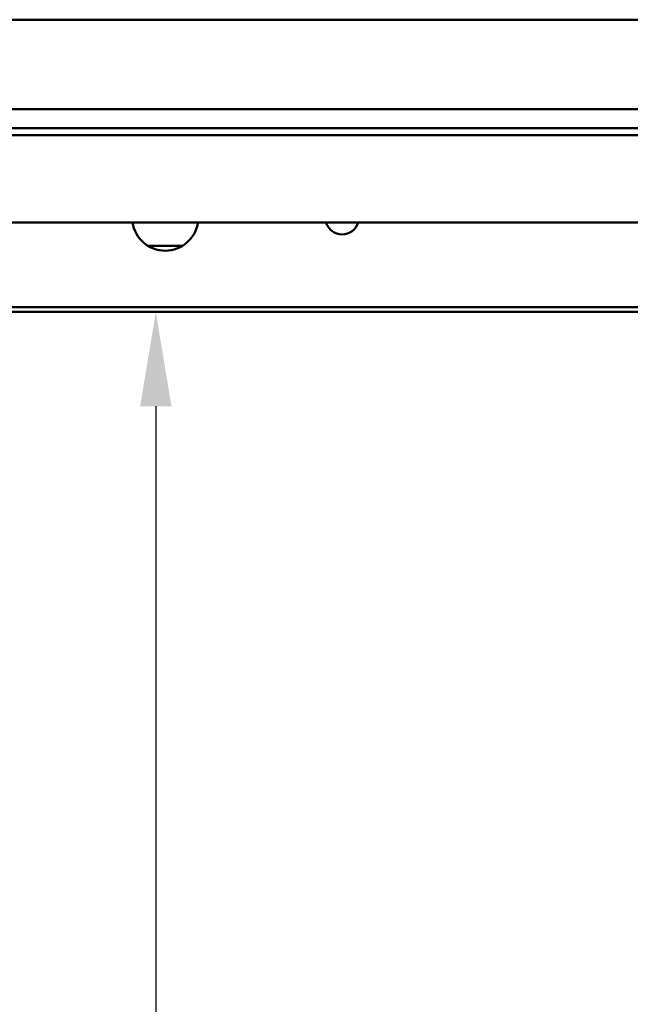
# Model space of a CAD drawing. Units: millimetres. Extents: x 0 to 3360, y 0 to 2376.
# Drawn here: x 571 to 700, y 1793 to 2002 of the extents above; entities that cross this region are included whole.
import ezdxf

# ---------------------------------------------------------------- set-up
doc = ezdxf.new("R2010")
doc.units = ezdxf.units.MM
doc.header["$LTSCALE"] = 8
doc.layers.add('Dimensions(ISO)', color=1, linetype='Continuous', lineweight=25, true_color=0xff0000)
doc.layers.add('Visible Edges(ISO)', color=7, linetype='Continuous', lineweight=50, true_color=0x262659)
doc.styles.add('Ropox', font='arial.ttf')
doc.dimstyles.new('Ropox', dxfattribs={"dimscale": 8, "dimtxt": 3.5, "dimasz": 2.5, "dimexe": 3.175, "dimexo": 1, "dimgap": 0.762, "dimtad": 1, "dimdec": 1, "dimlfac": 0.1, "dimtxsty": 'Ropox', "dimcen": 0.09, "dimdle": 10, "dimclrd": 1, "dimclre": 1, "dimclrt": 1, "dimadec": 1, "dimazin": 2, "dimtfac": 1, "dimtmove": 0, "dimatfit": 3, "dimfxl": 1, "dimtolj": 1, "dimtzin": 0, "dimlwd": 25, "dimlwe": 25, "dimarcsym": 0})

# ---------------------------------------------------------------- blocks, each defined once
blk = doc.blocks.new('*D9')
at = {"layer": 'Defpoints', "color": 0, "linetype": 'Continuous', "transparency": 16777216}
for p in [(599.38, 1939.73), (423.38, 1400.72), (599.38, 1400.72)]:
    blk.add_point(p, dxfattribs=at)
at = {"layer": 'Dimensions(ISO)', "color": 1, "linetype": 'Continuous', "lineweight": 25, "transparency": 16777216}
for p, q in [((599.38, 1919.73), (599.38, 1420.72)), ((431.38, 1400.72), (624.78, 1400.72))]:
    blk.add_line(p, q, dxfattribs=at)
at = {"layer": 'Dimensions(ISO)', "color": 1, "linetype": 'Continuous', "transparency": 16777216}
for points in [[(596.05, 1919.73), (602.71, 1919.73), (599.38, 1939.73)], [(596.05, 1420.72), (602.71, 1420.72), (599.38, 1400.72)]]:
    blk.add_solid(points, dxfattribs=at)
at = {"layer": 'Dimensions(ISO)', "color": 1, "linetype": 'Continuous', "lineweight": 25, "transparency": 16777216, "insert": (564.69, 1559.27), "char_height": 28, "attachment_point": 1, "rotation": 90, "style": 'Ropox'}
blk.add_mtext('\\A1;\\fArial|b0|i0;{\\H28.0000;54cm - 84cm}', dxfattribs=at)

msp = doc.modelspace()

# ---------------------------------------------------------------- linework, layer by layer
at = {"layer": 'Visible Edges(ISO)'}
for p, q in [((1535.38, 2001.73), (435.38, 2001.73)), ((435.38, 1982.73), (1535.38, 1982.73)), ((464.38, 1978.73), (1506.38, 1978.73)), ((464.38, 1977.23), (1506.38, 1977.23)), ((464.38, 1958.73), (1506.38, 1958.73)), ((604.99, 1953.73), (597.77, 1953.73)), ((1509.38, 1940.73), (461.38, 1940.73)), ((1495.02, 1940.73), (475.74, 1940.73)), ((475.74, 1939.73), (1495.02, 1939.73))]:
    msp.add_line(p, q, dxfattribs=at)
for centre, radius, start, end in [((601.38, 1959.73), 7, 188.2132, 270), ((601.38, 1959.73), 7, 270, 351.7868), ((638.88, 1959.73), 3.55, 196.3611, 343.6389)]:
    msp.add_arc(centre, radius, start, end, dxfattribs=at)

# ---------------------------------------------------------------- dimensions: what is measured, and where the dimension line sits
at = {"layer": 'Dimensions(ISO)', "color": 1, "linetype": 'Continuous', "lineweight": 25, "true_color": 0xff0000}
dim = msp.add_linear_dim(base=(599.38, 1400.72), p1=(599.38, 1939.73), p2=(423.38, 1400.72), angle=270, text='\\fArial|b0|i0;{\\H28.0000;<>cm - 84cm}', dimstyle='Ropox', override={"dimgap": 0.762, "dimdec": 0, "dimlfac": 0.1, "dimse1": 1, "dimtol": 0, "dimlim": 0, "dimtp": 0, "dimtm": 0, "dimtdec": 2, "dimtofl": 0, "dimatfit": 1}, dxfattribs=at)
dim.commit()
dim.dimension.update_dxf_attribs({"geometry": '*D9', "text_midpoint": (599.38, 1670.22), "dimtype": 160})

doc.saveas('drawing.dxf')
